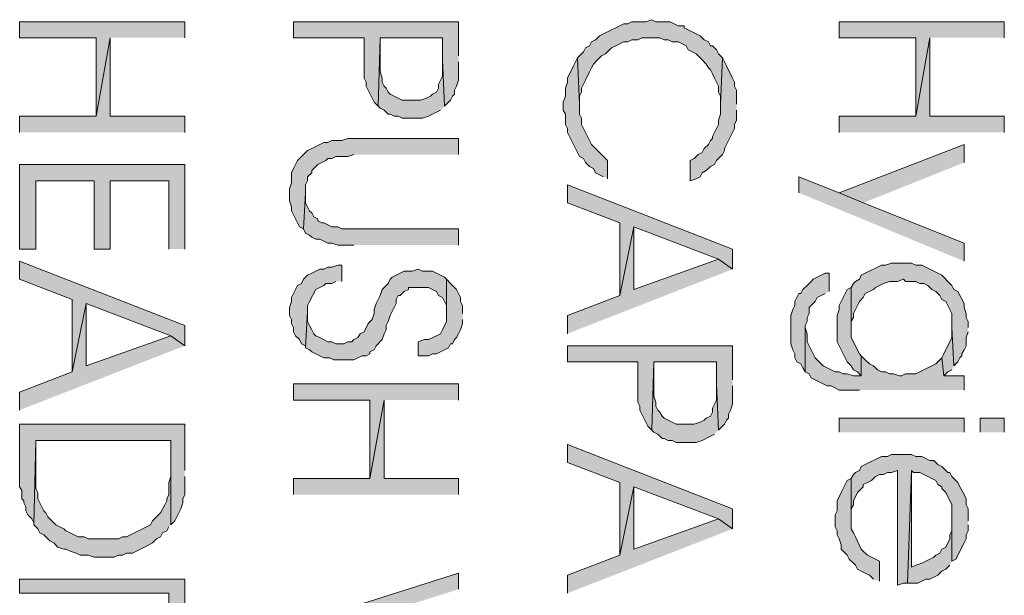
# Model space of a CAD drawing. Units: inches. Extents: x 0.7 to 20.2, y 1 to 28.7.
# Drawn here: x 8.7 to 9.7, y 10.9 to 11.5 of the extents above; entities that cross this region are included whole.
import ezdxf

# ---------------------------------------------------------------- set-up
doc = ezdxf.new("R2010")
doc.units = ezdxf.units.IN
doc.header["$MEASUREMENT"] = 0
doc.layers.add('Layer 1', color=7, linetype='Continuous')

msp = doc.modelspace()

# ---------------------------------------------------------------- hatches: boundary and pattern name
at = {"layer": 'Layer 1', "true_color": 0xffffff}
for points in [[(8.8667, 11.526), (8.8667, 11.5429), (8.6931, 11.5429), (8.6931, 11.526), (8.7736, 11.526), (8.7736, 11.4434), (8.7884, 11.526)], [(9.1546, 11.5069), (9.1546, 11.5429), (8.981, 11.5429), (8.981, 11.526), (9.0551, 11.526), (9.0551, 11.4836), (9.0572, 11.4794), (9.0572, 11.4752), (9.0657, 11.4582), (9.0699, 11.454), (9.072, 11.526), (9.1376, 11.526), (9.1376, 11.5027), (9.1398, 11.454), (9.1461, 11.4603), (9.1482, 11.4646), (9.1504, 11.4667), (9.1504, 11.4709), (9.1525, 11.4752), (9.1546, 11.4815), (9.1546, 11.5006)], [(9.4319, 11.5048), (9.4276, 11.509), (9.4255, 11.5133), (9.4213, 11.5175), (9.4192, 11.5175), (9.4171, 11.5217), (9.4128, 11.5238), (9.4086, 11.5281), (9.4001, 11.5323), (9.3959, 11.5344), (9.3917, 11.5365), (9.3917, 11.5387), (9.3853, 11.5387), (9.3768, 11.5429), (9.362, 11.5429), (9.3578, 11.545), (9.3514, 11.5429), (9.3366, 11.5429), (9.3324, 11.5408), (9.3282, 11.5408), (9.3197, 11.5365), (9.3154, 11.5344), (9.3112, 11.5323), (9.3028, 11.5281), (9.2985, 11.5238), (9.2943, 11.5217), (9.2922, 11.5175), (9.2879, 11.5154), (9.2858, 11.5111), (9.2795, 11.5048), (9.2816, 11.4561), (9.2816, 11.4646), (9.2837, 11.4688), (9.2837, 11.473), (9.2858, 11.4773), (9.2879, 11.4815), (9.2922, 11.49), (9.2943, 11.4942), (9.2964, 11.4984), (9.3006, 11.5027), (9.3049, 11.5069), (9.3091, 11.509), (9.3154, 11.5154), (9.3197, 11.5175), (9.3282, 11.5217), (9.3324, 11.5217), (9.3366, 11.5238), (9.343, 11.5238), (9.3472, 11.526), (9.3662, 11.526), (9.3705, 11.5238), (9.3747, 11.5238), (9.3789, 11.5217), (9.3853, 11.5217), (9.3938, 11.5175), (9.3959, 11.5133), (9.4001, 11.5111), (9.4043, 11.509), (9.4107, 11.5027), (9.4149, 11.4984), (9.4171, 11.4942), (9.4192, 11.4921), (9.4213, 11.4879), (9.4234, 11.4836), (9.4255, 11.4794), (9.4276, 11.4752), (9.4276, 11.4688), (9.4297, 11.4646), (9.4297, 11.4561)], [(9.7282, 11.526), (9.7282, 11.5429), (9.5546, 11.5429), (9.5546, 11.526), (9.6351, 11.526), (9.6351, 11.4434), (9.6499, 11.526)], [(8.8667, 11.4265), (8.8667, 11.4434), (8.7884, 11.4434), (8.7884, 11.526), (8.7736, 11.4434), (8.6931, 11.4434), (8.6931, 11.4265)], [(9.1398, 11.454), (9.1376, 11.5027), (9.1376, 11.4857), (9.1355, 11.4815), (9.1334, 11.4773), (9.1334, 11.473), (9.1313, 11.4688), (9.1271, 11.4667), (9.125, 11.4646), (9.1207, 11.4625), (9.1144, 11.4603), (9.0953, 11.4603), (9.0826, 11.4667), (9.0805, 11.4688), (9.0784, 11.473), (9.0763, 11.4752), (9.0742, 11.4794), (9.0742, 11.4836), (9.072, 11.49), (9.072, 11.526), (9.0699, 11.454), (9.072, 11.4519), (9.0763, 11.4498), (9.0805, 11.4455), (9.0826, 11.4455), (9.0868, 11.4434), (9.0911, 11.4434), (9.0953, 11.4413), (9.1165, 11.4413), (9.1228, 11.4434), (9.1271, 11.4455), (9.1313, 11.4476), (9.1355, 11.4498)], [(9.7282, 11.4265), (9.7282, 11.4434), (9.6499, 11.4434), (9.6499, 11.526), (9.6351, 11.4434), (9.5546, 11.4434), (9.5546, 11.4265)], [(9.3112, 11.3778), (9.3112, 11.3968), (9.2943, 11.4138), (9.2922, 11.418), (9.2879, 11.4265), (9.2858, 11.4307), (9.2837, 11.4349), (9.2837, 11.4413), (9.2816, 11.4455), (9.2816, 11.4561), (9.2795, 11.5048), (9.2774, 11.5006), (9.2752, 11.4963), (9.2689, 11.4836), (9.2689, 11.4794), (9.2668, 11.473), (9.2668, 11.4646), (9.2646, 11.4582), (9.2646, 11.4498), (9.2668, 11.4455), (9.2668, 11.4349), (9.2689, 11.4307), (9.2689, 11.4265), (9.2816, 11.4011), (9.2858, 11.399), (9.2879, 11.3947), (9.2922, 11.3905), (9.2964, 11.3884), (9.2985, 11.3841), (9.307, 11.3799)], [(9.4467, 11.4561), (9.4467, 11.4709), (9.4446, 11.4752), (9.4446, 11.4794), (9.4425, 11.4836), (9.4361, 11.4963), (9.434, 11.5006), (9.4319, 11.5048), (9.4297, 11.4561), (9.4297, 11.4455), (9.4276, 11.4392), (9.4276, 11.4349), (9.4255, 11.4307), (9.4234, 11.4265), (9.4213, 11.4222), (9.4213, 11.4201), (9.4192, 11.418), (9.4171, 11.4138), (9.4128, 11.4095), (9.4107, 11.4053), (9.4065, 11.4032), (9.4022, 11.399), (9.398, 11.3968), (9.398, 11.3757), (9.4043, 11.3778), (9.4086, 11.3799), (9.4107, 11.3841), (9.4149, 11.3863), (9.4192, 11.3905), (9.4234, 11.3926), (9.4255, 11.3968), (9.4319, 11.4032), (9.434, 11.4074), (9.434, 11.4095), (9.4425, 11.4265), (9.4446, 11.4307), (9.4446, 11.4349), (9.4467, 11.4392), (9.4467, 11.4498)], [(9.1546, 11.4032), (9.1546, 11.4201), (9.0382, 11.4201), (9.0318, 11.418), (9.0212, 11.418), (9.017, 11.4159), (9.0128, 11.4159), (9.0085, 11.4138), (9.0043, 11.4117), (9.0001, 11.4095), (8.9958, 11.4074), (8.9852, 11.3968), (8.9831, 11.3926), (8.981, 11.3884), (8.9789, 11.3841), (8.9789, 11.3736), (8.9768, 11.3672), (8.9768, 11.3545), (8.9789, 11.3482), (8.9789, 11.3439), (8.9874, 11.327), (8.9916, 11.3249), (8.9937, 11.363), (8.9937, 11.3714), (8.9958, 11.3757), (8.9958, 11.3799), (9.0001, 11.3841), (9.0001, 11.3863), (9.0022, 11.3884), (9.0064, 11.3926), (9.0106, 11.3947), (9.0149, 11.3968), (9.017, 11.399), (9.0212, 11.399), (9.0255, 11.4011), (9.0382, 11.4011), (9.0445, 11.4032)], [(9.6859, 11.3947), (9.6859, 11.4138), (9.5546, 11.363), (9.58, 11.3524)], [(8.8667, 11.3037), (8.8667, 11.3926), (8.6931, 11.3926), (8.6931, 11.3037), (8.7101, 11.3037), (8.7101, 11.3757), (8.7715, 11.3757), (8.7715, 11.3037), (8.7884, 11.3037), (8.7884, 11.3757), (8.8498, 11.3757), (8.8498, 11.3037)], [(9.6859, 11.291), (9.6859, 11.3101), (9.58, 11.3524), (9.5546, 11.363), (9.5123, 11.3799), (9.5123, 11.363)], [(9.4425, 11.2825), (9.4425, 11.3037), (9.2689, 11.3714), (9.2689, 11.3524), (9.3239, 11.3312), (9.3239, 11.255), (9.3387, 11.327), (9.4276, 11.2931)], [(9.1546, 11.3079), (9.1546, 11.3249), (9.0318, 11.3249), (9.0276, 11.327), (9.0212, 11.327), (9.0128, 11.3312), (9.0106, 11.3312), (9.0064, 11.3333), (9.0064, 11.3355), (9.0022, 11.3376), (9.0001, 11.3418), (8.9979, 11.3439), (8.9958, 11.3482), (8.9937, 11.3524), (8.9937, 11.363), (8.9916, 11.3249), (8.9937, 11.3206), (8.9979, 11.3185), (9.0001, 11.3164), (9.0043, 11.3143), (9.0085, 11.3143), (9.017, 11.3101), (9.0212, 11.3101), (9.0276, 11.3079), (9.0445, 11.3079)], [(9.4425, 11.2825), (9.4276, 11.2931), (9.3387, 11.2614), (9.3387, 11.327), (9.3239, 11.255), (9.2689, 11.2339), (9.2689, 11.2148)], [(8.8667, 11.2021), (8.8667, 11.2233), (8.6931, 11.291), (8.6931, 11.272), (8.7482, 11.2508), (8.7482, 11.1746), (8.763, 11.2466), (8.8519, 11.2127)], [(9.0318, 11.2698), (9.0318, 11.2868), (9.0276, 11.2868), (9.0212, 11.2847), (9.017, 11.2847), (9.0128, 11.2825), (9.0085, 11.2825), (9.0043, 11.2804), (9.0001, 11.2783), (8.9958, 11.2762), (8.9916, 11.272), (8.9895, 11.2677), (8.9852, 11.2656), (8.981, 11.2571), (8.9789, 11.2529), (8.9789, 11.2487), (8.9768, 11.2423), (8.9768, 11.2339), (8.9789, 11.2296), (8.9789, 11.2254), (8.981, 11.2212), (8.981, 11.2169), (8.9831, 11.2127), (8.9874, 11.2085), (8.9895, 11.2042), (8.9937, 11.2021), (8.9937, 11.2), (8.9958, 11.2381), (8.9958, 11.2444), (8.9979, 11.2487), (9.0043, 11.2614), (9.0085, 11.2635), (9.0128, 11.2656), (9.0149, 11.2677), (9.0212, 11.2677), (9.0255, 11.2698)], [(9.1419, 11.272), (9.1398, 11.2741), (9.1355, 11.2762), (9.1313, 11.2783), (9.1271, 11.2804), (9.1165, 11.2804), (9.1122, 11.2825), (9.1059, 11.2804), (9.0974, 11.2804), (9.0847, 11.2741), (9.0826, 11.272), (9.0805, 11.2677), (9.0742, 11.2614), (9.072, 11.255), (9.0678, 11.2466), (9.0657, 11.2402), (9.0657, 11.236), (9.0636, 11.2296), (9.0593, 11.2254), (9.0551, 11.2169), (9.0509, 11.2148), (9.0487, 11.2106), (9.0445, 11.2085), (9.0424, 11.2063), (9.0382, 11.2063), (9.0339, 11.2042), (9.0255, 11.2042), (9.0212, 11.2063), (9.017, 11.2063), (9.0085, 11.2106), (9.0043, 11.2127), (9.0022, 11.2148), (9.0001, 11.219), (8.9979, 11.2233), (8.9958, 11.2275), (8.9958, 11.2381), (8.9937, 11.2), (8.9979, 11.1979), (9.0001, 11.1958), (9.0043, 11.1936), (9.0085, 11.1915), (9.0128, 11.1894), (9.0191, 11.1894), (9.0233, 11.1873), (9.0445, 11.1873), (9.0487, 11.1894), (9.053, 11.1915), (9.0572, 11.1915), (9.0614, 11.1936), (9.0614, 11.1958), (9.0657, 11.1979), (9.0678, 11.2021), (9.0742, 11.2085), (9.0763, 11.2148), (9.0784, 11.219), (9.0784, 11.2233), (9.0805, 11.2275), (9.0826, 11.2339), (9.0847, 11.2381), (9.089, 11.2466), (9.089, 11.2508), (9.0911, 11.255), (9.0932, 11.255), (9.0974, 11.2593), (9.1017, 11.2614), (9.1017, 11.2635), (9.1228, 11.2635), (9.1313, 11.2593), (9.1334, 11.255), (9.1376, 11.2529), (9.1419, 11.2444), (9.1419, 11.236)], [(9.6901, 11.2212), (9.6901, 11.2275), (9.688, 11.2317), (9.688, 11.236), (9.6859, 11.2423), (9.6859, 11.2466), (9.6795, 11.2593), (9.6753, 11.2614), (9.6732, 11.2656), (9.6689, 11.2698), (9.6647, 11.2741), (9.6626, 11.2762), (9.6414, 11.2868), (9.6351, 11.2868), (9.6308, 11.2889), (9.6097, 11.2889), (9.6033, 11.2868), (9.5991, 11.2868), (9.5821, 11.2783), (9.5779, 11.2762), (9.5758, 11.272), (9.5716, 11.2698), (9.5695, 11.2677), (9.5673, 11.2635), (9.5673, 11.2212), (9.5673, 11.2275), (9.5695, 11.2317), (9.5695, 11.236), (9.5758, 11.2487), (9.58, 11.2529), (9.5821, 11.2571), (9.5906, 11.2614), (9.5927, 11.2635), (9.6012, 11.2677), (9.6075, 11.2698), (9.616, 11.2698), (9.6224, 11.272), (9.6245, 11.2698), (9.6351, 11.2698), (9.6393, 11.2677), (9.6435, 11.2677), (9.6478, 11.2656), (9.652, 11.2614), (9.6562, 11.2593), (9.6605, 11.255), (9.6626, 11.2508), (9.6668, 11.2487), (9.6732, 11.236), (9.6732, 11.2212), (9.6753, 11.1809), (9.6795, 11.1852), (9.6816, 11.1894), (9.6837, 11.1915), (9.6837, 11.1936), (9.6859, 11.1979), (9.688, 11.2021), (9.688, 11.2106), (9.6901, 11.2169)], [(9.1588, 11.236), (9.1588, 11.2444), (9.1567, 11.2487), (9.1567, 11.2529), (9.1525, 11.2614), (9.1461, 11.2677), (9.1419, 11.272), (9.1419, 11.2275), (9.1376, 11.219), (9.1355, 11.2148), (9.1313, 11.2127), (9.1228, 11.2085), (9.1186, 11.2085), (9.1122, 11.2063), (9.1122, 11.1915), (9.1228, 11.1915), (9.1271, 11.1936), (9.1313, 11.1936), (9.1355, 11.1958), (9.144, 11.2), (9.1461, 11.2042), (9.1482, 11.2042), (9.1504, 11.2085), (9.1525, 11.2106), (9.1546, 11.2148), (9.1567, 11.219), (9.1588, 11.2254), (9.1588, 11.2296)], [(9.5441, 11.2593), (9.5441, 11.2783), (9.5398, 11.2783), (9.5313, 11.2741), (9.5271, 11.272), (9.525, 11.2698), (9.5208, 11.2656), (9.5165, 11.2614), (9.5144, 11.2571), (9.5123, 11.2571), (9.5081, 11.2487), (9.5081, 11.2444), (9.5059, 11.2402), (9.5038, 11.2339), (9.5038, 11.2042), (9.5059, 11.1979), (9.5081, 11.1936), (9.5081, 11.1894), (9.5102, 11.1852), (9.5144, 11.1831), (9.5165, 11.1788), (9.5187, 11.1746), (9.5187, 11.2233), (9.5208, 11.2275), (9.5208, 11.2317), (9.5229, 11.236), (9.5229, 11.2423), (9.525, 11.2444), (9.5292, 11.2487), (9.5313, 11.2529), (9.5398, 11.2571)], [(9.5779, 11.1915), (9.5758, 11.1936), (9.5673, 11.2106), (9.5673, 11.2635), (9.5631, 11.2614), (9.5589, 11.2529), (9.5567, 11.2487), (9.5546, 11.2444), (9.5546, 11.2402), (9.5525, 11.2339), (9.5525, 11.2063), (9.5567, 11.1979), (9.5589, 11.1936), (9.5631, 11.1852), (9.5673, 11.1809), (9.5695, 11.1767), (9.5737, 11.1746), (9.5779, 11.1704)], [(8.8667, 11.2021), (8.8519, 11.2127), (8.763, 11.1809), (8.763, 11.2466), (8.7482, 11.1746), (8.6931, 11.1534), (8.6931, 11.1344)], [(9.6859, 11.1555), (9.6859, 11.1704), (9.6647, 11.1704), (9.6626, 11.1894), (9.6562, 11.1831), (9.652, 11.1809), (9.6351, 11.1725), (9.6245, 11.1725), (9.6203, 11.1704), (9.6181, 11.1704), (9.6118, 11.1725), (9.6075, 11.1725), (9.6033, 11.1746), (9.5991, 11.1746), (9.5949, 11.1767), (9.5906, 11.1809), (9.5864, 11.1831), (9.5821, 11.1873), (9.5779, 11.1915), (9.5779, 11.1704), (9.5695, 11.1704), (9.5631, 11.1725), (9.5589, 11.1725), (9.5546, 11.1746), (9.5504, 11.1746), (9.5377, 11.1809), (9.5335, 11.1852), (9.5292, 11.1894), (9.5271, 11.1936), (9.5208, 11.2063), (9.5208, 11.2148), (9.5187, 11.2212), (9.5187, 11.1746), (9.5229, 11.1725), (9.525, 11.1682), (9.5292, 11.1661), (9.5335, 11.164), (9.5377, 11.1619), (9.5419, 11.1598), (9.5462, 11.1598), (9.5546, 11.1555), (9.5758, 11.1555)], [(9.6753, 11.1809), (9.6732, 11.2212), (9.6732, 11.2106), (9.6647, 11.1936), (9.6626, 11.1894), (9.6647, 11.1704), (9.6689, 11.1746), (9.6732, 11.1767)], [(9.4425, 11.1661), (9.4425, 11.2021), (9.2689, 11.2021), (9.2689, 11.1852), (9.343, 11.1852), (9.343, 11.1428), (9.3451, 11.1386), (9.3451, 11.1344), (9.3472, 11.1301), (9.3493, 11.1259), (9.3536, 11.1174), (9.3578, 11.1132), (9.3599, 11.1852), (9.4255, 11.1852), (9.4255, 11.1619), (9.4276, 11.1132), (9.434, 11.1196), (9.4361, 11.1238), (9.4382, 11.1259), (9.4382, 11.1301), (9.4403, 11.1344), (9.4425, 11.1407), (9.4425, 11.1598)], [(9.4276, 11.1132), (9.4255, 11.1619), (9.4255, 11.145), (9.4234, 11.1407), (9.4213, 11.1365), (9.4213, 11.1323), (9.4192, 11.128), (9.4149, 11.1259), (9.4128, 11.1238), (9.4086, 11.1217), (9.4022, 11.1196), (9.3832, 11.1196), (9.3705, 11.1259), (9.3684, 11.128), (9.3662, 11.1323), (9.3641, 11.1344), (9.362, 11.1386), (9.362, 11.1428), (9.3599, 11.1492), (9.3599, 11.1852), (9.3578, 11.1132), (9.3599, 11.1111), (9.3641, 11.109), (9.3684, 11.1047), (9.3705, 11.1047), (9.3747, 11.1026), (9.3789, 11.1026), (9.3832, 11.1005), (9.4043, 11.1005), (9.4107, 11.1026), (9.4192, 11.1069), (9.4234, 11.109)], [(9.1546, 11.145), (9.1546, 11.1619), (8.981, 11.1619), (8.981, 11.145), (9.0614, 11.145), (9.0614, 11.0624), (9.0763, 11.145)], [(9.1546, 11.0455), (9.1546, 11.0624), (9.0763, 11.0624), (9.0763, 11.145), (9.0614, 11.0624), (8.981, 11.0624), (8.981, 11.0455)], [(8.8667, 11.0709), (8.8667, 11.1196), (8.6931, 11.1196), (8.6931, 11.0539), (8.6953, 11.0497), (8.6953, 11.0412), (8.6974, 11.0391), (8.6974, 11.037), (8.6995, 11.0328), (8.6995, 11.0285), (8.7016, 11.0243), (8.7058, 11.0201), (8.708, 11.0158), (8.708, 11.0137), (8.7101, 11.1026), (8.8519, 11.1026), (8.8519, 11.0137), (8.8561, 11.018), (8.8583, 11.0222), (8.8604, 11.0264), (8.8625, 11.0307), (8.8646, 11.037), (8.8646, 11.0412), (8.8667, 11.0455), (8.8667, 11.0645)], [(8.8519, 11.0137), (8.8519, 11.0709), (8.8519, 11.0645), (8.8498, 11.0582), (8.8498, 11.0455), (8.8477, 11.0412), (8.8477, 11.0391), (8.8456, 11.0349), (8.8413, 11.0264), (8.8371, 11.0222), (8.8329, 11.018), (8.8307, 11.0137), (8.8223, 11.0095), (8.818, 11.0074), (8.8138, 11.0053), (8.8096, 11.0031), (8.8053, 11.001), (8.8011, 11.001), (8.7969, 10.9989), (8.7651, 10.9989), (8.7609, 11.001), (8.7545, 11.001), (8.7503, 11.0031), (8.7461, 11.0053), (8.7418, 11.0074), (8.7397, 11.0095), (8.7355, 11.0116), (8.7312, 11.0137), (8.7228, 11.0222), (8.7207, 11.0264), (8.7185, 11.0285), (8.7164, 11.0328), (8.7143, 11.037), (8.7122, 11.0412), (8.7122, 11.0476), (8.7101, 11.0518), (8.7101, 11.1026), (8.708, 11.0137), (8.7122, 11.0095), (8.7143, 11.0053), (8.7185, 11.0031), (8.7249, 10.9968), (8.7291, 10.9947), (8.7334, 10.9904), (8.7397, 10.9883), (8.7418, 10.9883), (8.7461, 10.9862), (8.7524, 10.9841), (8.7567, 10.982), (8.7651, 10.982), (8.7715, 10.9799), (8.7926, 10.9799), (8.7969, 10.982), (8.8011, 10.982), (8.8053, 10.9841), (8.8117, 10.9841), (8.8202, 10.9883), (8.8244, 10.9904), (8.8329, 10.9947), (8.8371, 10.9989), (8.8413, 11.001), (8.8434, 11.0053), (8.8477, 11.0074), (8.8498, 11.0116)], [(9.4425, 11.0095), (9.4425, 11.0307), (9.2689, 11.0984), (9.2689, 11.0793), (9.3239, 11.0582), (9.3239, 10.982), (9.3387, 11.0539), (9.4276, 11.0201)], [(9.6901, 11.018), (9.6901, 11.0307), (9.688, 11.0349), (9.688, 11.0412), (9.6859, 11.0455), (9.6816, 11.0539), (9.6795, 11.0582), (9.6732, 11.0645), (9.6711, 11.0688), (9.6689, 11.0688), (9.6647, 11.073), (9.6626, 11.0751), (9.6583, 11.0772), (9.6541, 11.0815), (9.6499, 11.0815), (9.6414, 11.0857), (9.6351, 11.0857), (9.6308, 11.0878), (9.6097, 11.0878), (9.6054, 11.0857), (9.5991, 11.0857), (9.5821, 11.0772), (9.5779, 11.0751), (9.5758, 11.0709), (9.5716, 11.0688), (9.5695, 11.0666), (9.5673, 11.0624), (9.5673, 11.0201), (9.5673, 11.0307), (9.5695, 11.0349), (9.5695, 11.0391), (9.5737, 11.0476), (9.58, 11.0539), (9.58, 11.0561), (9.5843, 11.0582), (9.5885, 11.0603), (9.5927, 11.0645), (9.597, 11.0666), (9.6012, 11.0666), (9.6054, 11.0688), (9.6097, 11.0688), (9.616, 11.0709), (9.616, 10.9502), (9.6224, 10.9523), (9.6266, 10.9523), (9.6308, 11.0709), (9.6329, 11.0688), (9.6393, 11.0688), (9.6562, 11.0603), (9.6583, 11.0561), (9.6626, 11.0539), (9.6626, 11.0518), (9.6668, 11.0476), (9.6732, 11.0349), (9.6732, 10.9756), (9.6774, 10.9777), (9.6859, 10.9947), (9.688, 10.9989), (9.688, 11.0031), (9.6901, 11.0074), (9.6901, 11.0137)], [(9.6732, 10.9756), (9.6732, 11.0201), (9.6732, 11.0074), (9.6711, 11.0031), (9.6711, 10.9989), (9.6668, 10.9904), (9.6626, 10.9883), (9.6605, 10.9841), (9.6562, 10.982), (9.6541, 10.9799), (9.6414, 10.9735), (9.6351, 10.9714), (9.6308, 10.9693), (9.6308, 11.0709), (9.6266, 10.9523), (9.6372, 10.9523), (9.6457, 10.9566), (9.6499, 10.9566), (9.6583, 10.9608), (9.6626, 10.965), (9.6668, 10.9672), (9.6689, 10.9693), (9.6711, 10.9714)], [(9.597, 10.9545), (9.597, 10.9756), (9.5843, 10.982), (9.58, 10.9862), (9.5779, 10.9883), (9.5716, 11.001), (9.5695, 11.0053), (9.5673, 11.0095), (9.5673, 11.0624), (9.5631, 11.0603), (9.561, 11.0561), (9.5589, 11.0518), (9.5567, 11.0476), (9.5525, 11.0391), (9.5525, 11.0285), (9.5504, 11.0243), (9.5504, 11.0116), (9.5525, 11.0074), (9.5525, 11.0031), (9.5546, 10.9989), (9.5567, 10.9926), (9.5567, 10.9883), (9.561, 10.9841), (9.5631, 10.982), (9.5652, 10.9777), (9.5716, 10.9714), (9.5737, 10.9672), (9.5779, 10.965), (9.5821, 10.9629), (9.5864, 10.9608), (9.5906, 10.9566)], [(9.4425, 11.0095), (9.4276, 11.0201), (9.3387, 10.9883), (9.3387, 11.0539), (9.3239, 10.982), (9.2689, 10.9608), (9.2689, 10.9418)], [(9.1546, 10.946), (9.1546, 10.9629), (8.981, 10.9079), (9.0128, 10.9015)], [(8.8667, 10.91), (8.8667, 10.9566), (8.6931, 10.9566), (8.6931, 10.9418), (8.8498, 10.9418), (8.8498, 10.9164), (8.8519, 10.8613), (8.854, 10.8656), (8.8583, 10.8698), (8.8604, 10.8719), (8.8625, 10.8761), (8.8646, 10.8804), (8.8646, 10.8867), (8.8667, 10.891), (8.8667, 10.9058)]]:
    msp.add_hatch(color=7, dxfattribs=at).paths.add_polyline_path(points)
h = msp.add_hatch(color=7, dxfattribs=at)
h.dxf.hatch_style = 2
h.paths.add_polyline_path([(9.5546, 11.1111), (9.5546, 11.1259), (9.6859, 11.1259), (9.6859, 11.1111)])
h = msp.add_hatch(color=7, dxfattribs=at)
h.dxf.hatch_style = 2
h.paths.add_polyline_path([(9.7028, 11.1111), (9.7028, 11.1259), (9.7282, 11.1259), (9.7282, 11.1111)])

# ---------------------------------------------------------------- linework, layer by layer
at = {"layer": 'Layer 1', "lineweight": 0}
for points in [[(8.8667, 11.526), (8.8667, 11.5429), (8.6931, 11.5429), (8.6931, 11.526), (8.7736, 11.526), (8.7736, 11.4434), (8.7884, 11.526)], [(9.1546, 11.5069), (9.1546, 11.5429), (8.981, 11.5429), (8.981, 11.526), (9.0551, 11.526), (9.0551, 11.4836), (9.0572, 11.4794), (9.0572, 11.4752), (9.0657, 11.4582), (9.0699, 11.454), (9.072, 11.526), (9.1376, 11.526), (9.1376, 11.5027), (9.1398, 11.454), (9.1461, 11.4603), (9.1482, 11.4646), (9.1504, 11.4667), (9.1504, 11.4709), (9.1525, 11.4752), (9.1546, 11.4815), (9.1546, 11.5006)], [(9.4319, 11.5048), (9.4276, 11.509), (9.4255, 11.5133), (9.4213, 11.5175), (9.4192, 11.5175), (9.4171, 11.5217), (9.4128, 11.5238), (9.4086, 11.5281), (9.4001, 11.5323), (9.3959, 11.5344), (9.3917, 11.5365), (9.3917, 11.5387), (9.3853, 11.5387), (9.3768, 11.5429), (9.362, 11.5429), (9.3578, 11.545), (9.3514, 11.5429), (9.3366, 11.5429), (9.3324, 11.5408), (9.3282, 11.5408), (9.3197, 11.5365), (9.3154, 11.5344), (9.3112, 11.5323), (9.3028, 11.5281), (9.2985, 11.5238), (9.2943, 11.5217), (9.2922, 11.5175), (9.2879, 11.5154), (9.2858, 11.5111), (9.2795, 11.5048), (9.2816, 11.4561), (9.2816, 11.4646), (9.2837, 11.4688), (9.2837, 11.473), (9.2858, 11.4773), (9.2879, 11.4815), (9.2922, 11.49), (9.2943, 11.4942), (9.2964, 11.4984), (9.3006, 11.5027), (9.3049, 11.5069), (9.3091, 11.509), (9.3154, 11.5154), (9.3197, 11.5175), (9.3282, 11.5217), (9.3324, 11.5217), (9.3366, 11.5238), (9.343, 11.5238), (9.3472, 11.526), (9.3662, 11.526), (9.3705, 11.5238), (9.3747, 11.5238), (9.3789, 11.5217), (9.3853, 11.5217), (9.3938, 11.5175), (9.3959, 11.5133), (9.4001, 11.5111), (9.4043, 11.509), (9.4107, 11.5027), (9.4149, 11.4984), (9.4171, 11.4942), (9.4192, 11.4921), (9.4213, 11.4879), (9.4234, 11.4836), (9.4255, 11.4794), (9.4276, 11.4752), (9.4276, 11.4688), (9.4297, 11.4646), (9.4297, 11.4561)], [(9.7282, 11.526), (9.7282, 11.5429), (9.5546, 11.5429), (9.5546, 11.526), (9.6351, 11.526), (9.6351, 11.4434), (9.6499, 11.526)], [(8.8667, 11.4265), (8.8667, 11.4434), (8.7884, 11.4434), (8.7884, 11.526), (8.7736, 11.4434), (8.6931, 11.4434), (8.6931, 11.4265)], [(9.1398, 11.454), (9.1376, 11.5027), (9.1376, 11.4857), (9.1355, 11.4815), (9.1334, 11.4773), (9.1334, 11.473), (9.1313, 11.4688), (9.1271, 11.4667), (9.125, 11.4646), (9.1207, 11.4625), (9.1144, 11.4603), (9.0953, 11.4603), (9.0826, 11.4667), (9.0805, 11.4688), (9.0784, 11.473), (9.0763, 11.4752), (9.0742, 11.4794), (9.0742, 11.4836), (9.072, 11.49), (9.072, 11.526), (9.0699, 11.454), (9.072, 11.4519), (9.0763, 11.4498), (9.0805, 11.4455), (9.0826, 11.4455), (9.0868, 11.4434), (9.0911, 11.4434), (9.0953, 11.4413), (9.1165, 11.4413), (9.1228, 11.4434), (9.1271, 11.4455), (9.1313, 11.4476), (9.1355, 11.4498)], [(9.7282, 11.4265), (9.7282, 11.4434), (9.6499, 11.4434), (9.6499, 11.526), (9.6351, 11.4434), (9.5546, 11.4434), (9.5546, 11.4265)], [(9.3112, 11.3778), (9.3112, 11.3968), (9.2943, 11.4138), (9.2922, 11.418), (9.2879, 11.4265), (9.2858, 11.4307), (9.2837, 11.4349), (9.2837, 11.4413), (9.2816, 11.4455), (9.2816, 11.4561), (9.2795, 11.5048), (9.2774, 11.5006), (9.2752, 11.4963), (9.2689, 11.4836), (9.2689, 11.4794), (9.2668, 11.473), (9.2668, 11.4646), (9.2646, 11.4582), (9.2646, 11.4498), (9.2668, 11.4455), (9.2668, 11.4349), (9.2689, 11.4307), (9.2689, 11.4265), (9.2816, 11.4011), (9.2858, 11.399), (9.2879, 11.3947), (9.2922, 11.3905), (9.2964, 11.3884), (9.2985, 11.3841), (9.307, 11.3799)], [(9.4467, 11.4561), (9.4467, 11.4709), (9.4446, 11.4752), (9.4446, 11.4794), (9.4425, 11.4836), (9.4361, 11.4963), (9.434, 11.5006), (9.4319, 11.5048), (9.4297, 11.4561), (9.4297, 11.4455), (9.4276, 11.4392), (9.4276, 11.4349), (9.4255, 11.4307), (9.4234, 11.4265), (9.4213, 11.4222), (9.4213, 11.4201), (9.4192, 11.418), (9.4171, 11.4138), (9.4128, 11.4095), (9.4107, 11.4053), (9.4065, 11.4032), (9.4022, 11.399), (9.398, 11.3968), (9.398, 11.3757), (9.4043, 11.3778), (9.4086, 11.3799), (9.4107, 11.3841), (9.4149, 11.3863), (9.4192, 11.3905), (9.4234, 11.3926), (9.4255, 11.3968), (9.4319, 11.4032), (9.434, 11.4074), (9.434, 11.4095), (9.4425, 11.4265), (9.4446, 11.4307), (9.4446, 11.4349), (9.4467, 11.4392), (9.4467, 11.4498)], [(9.1546, 11.4032), (9.1546, 11.4201), (9.0382, 11.4201), (9.0318, 11.418), (9.0212, 11.418), (9.017, 11.4159), (9.0128, 11.4159), (9.0085, 11.4138), (9.0043, 11.4117), (9.0001, 11.4095), (8.9958, 11.4074), (8.9852, 11.3968), (8.9831, 11.3926), (8.981, 11.3884), (8.9789, 11.3841), (8.9789, 11.3736), (8.9768, 11.3672), (8.9768, 11.3545), (8.9789, 11.3482), (8.9789, 11.3439), (8.9874, 11.327), (8.9916, 11.3249), (8.9937, 11.363), (8.9937, 11.3714), (8.9958, 11.3757), (8.9958, 11.3799), (9.0001, 11.3841), (9.0001, 11.3863), (9.0022, 11.3884), (9.0064, 11.3926), (9.0106, 11.3947), (9.0149, 11.3968), (9.017, 11.399), (9.0212, 11.399), (9.0255, 11.4011), (9.0382, 11.4011), (9.0445, 11.4032)], [(9.6859, 11.3947), (9.6859, 11.4138), (9.5546, 11.363), (9.58, 11.3524)], [(8.8667, 11.3037), (8.8667, 11.3926), (8.6931, 11.3926), (8.6931, 11.3037), (8.7101, 11.3037), (8.7101, 11.3757), (8.7715, 11.3757), (8.7715, 11.3037), (8.7884, 11.3037), (8.7884, 11.3757), (8.8498, 11.3757), (8.8498, 11.3037)], [(9.6859, 11.291), (9.6859, 11.3101), (9.58, 11.3524), (9.5546, 11.363), (9.5123, 11.3799), (9.5123, 11.363)], [(9.4425, 11.2825), (9.4425, 11.3037), (9.2689, 11.3714), (9.2689, 11.3524), (9.3239, 11.3312), (9.3239, 11.255), (9.3387, 11.327), (9.4276, 11.2931)], [(9.1546, 11.3079), (9.1546, 11.3249), (9.0318, 11.3249), (9.0276, 11.327), (9.0212, 11.327), (9.0128, 11.3312), (9.0106, 11.3312), (9.0064, 11.3333), (9.0064, 11.3355), (9.0022, 11.3376), (9.0001, 11.3418), (8.9979, 11.3439), (8.9958, 11.3482), (8.9937, 11.3524), (8.9937, 11.363), (8.9916, 11.3249), (8.9937, 11.3206), (8.9979, 11.3185), (9.0001, 11.3164), (9.0043, 11.3143), (9.0085, 11.3143), (9.017, 11.3101), (9.0212, 11.3101), (9.0276, 11.3079), (9.0445, 11.3079)], [(9.4425, 11.2825), (9.4276, 11.2931), (9.3387, 11.2614), (9.3387, 11.327), (9.3239, 11.255), (9.2689, 11.2339), (9.2689, 11.2148)], [(8.8667, 11.2021), (8.8667, 11.2233), (8.6931, 11.291), (8.6931, 11.272), (8.7482, 11.2508), (8.7482, 11.1746), (8.763, 11.2466), (8.8519, 11.2127)], [(9.0318, 11.2698), (9.0318, 11.2868), (9.0276, 11.2868), (9.0212, 11.2847), (9.017, 11.2847), (9.0128, 11.2825), (9.0085, 11.2825), (9.0043, 11.2804), (9.0001, 11.2783), (8.9958, 11.2762), (8.9916, 11.272), (8.9895, 11.2677), (8.9852, 11.2656), (8.981, 11.2571), (8.9789, 11.2529), (8.9789, 11.2487), (8.9768, 11.2423), (8.9768, 11.2339), (8.9789, 11.2296), (8.9789, 11.2254), (8.981, 11.2212), (8.981, 11.2169), (8.9831, 11.2127), (8.9874, 11.2085), (8.9895, 11.2042), (8.9937, 11.2021), (8.9937, 11.2), (8.9958, 11.2381), (8.9958, 11.2444), (8.9979, 11.2487), (9.0043, 11.2614), (9.0085, 11.2635), (9.0128, 11.2656), (9.0149, 11.2677), (9.0212, 11.2677), (9.0255, 11.2698)], [(9.1419, 11.272), (9.1398, 11.2741), (9.1355, 11.2762), (9.1313, 11.2783), (9.1271, 11.2804), (9.1165, 11.2804), (9.1122, 11.2825), (9.1059, 11.2804), (9.0974, 11.2804), (9.0847, 11.2741), (9.0826, 11.272), (9.0805, 11.2677), (9.0742, 11.2614), (9.072, 11.255), (9.0678, 11.2466), (9.0657, 11.2402), (9.0657, 11.236), (9.0636, 11.2296), (9.0593, 11.2254), (9.0551, 11.2169), (9.0509, 11.2148), (9.0487, 11.2106), (9.0445, 11.2085), (9.0424, 11.2063), (9.0382, 11.2063), (9.0339, 11.2042), (9.0255, 11.2042), (9.0212, 11.2063), (9.017, 11.2063), (9.0085, 11.2106), (9.0043, 11.2127), (9.0022, 11.2148), (9.0001, 11.219), (8.9979, 11.2233), (8.9958, 11.2275), (8.9958, 11.2381), (8.9937, 11.2), (8.9979, 11.1979), (9.0001, 11.1958), (9.0043, 11.1936), (9.0085, 11.1915), (9.0128, 11.1894), (9.0191, 11.1894), (9.0233, 11.1873), (9.0445, 11.1873), (9.0487, 11.1894), (9.053, 11.1915), (9.0572, 11.1915), (9.0614, 11.1936), (9.0614, 11.1958), (9.0657, 11.1979), (9.0678, 11.2021), (9.0742, 11.2085), (9.0763, 11.2148), (9.0784, 11.219), (9.0784, 11.2233), (9.0805, 11.2275), (9.0826, 11.2339), (9.0847, 11.2381), (9.089, 11.2466), (9.089, 11.2508), (9.0911, 11.255), (9.0932, 11.255), (9.0974, 11.2593), (9.1017, 11.2614), (9.1017, 11.2635), (9.1228, 11.2635), (9.1313, 11.2593), (9.1334, 11.255), (9.1376, 11.2529), (9.1419, 11.2444), (9.1419, 11.236)], [(9.6901, 11.2212), (9.6901, 11.2275), (9.688, 11.2317), (9.688, 11.236), (9.6859, 11.2423), (9.6859, 11.2466), (9.6795, 11.2593), (9.6753, 11.2614), (9.6732, 11.2656), (9.6689, 11.2698), (9.6647, 11.2741), (9.6626, 11.2762), (9.6414, 11.2868), (9.6351, 11.2868), (9.6308, 11.2889), (9.6097, 11.2889), (9.6033, 11.2868), (9.5991, 11.2868), (9.5821, 11.2783), (9.5779, 11.2762), (9.5758, 11.272), (9.5716, 11.2698), (9.5695, 11.2677), (9.5673, 11.2635), (9.5673, 11.2212), (9.5673, 11.2275), (9.5695, 11.2317), (9.5695, 11.236), (9.5758, 11.2487), (9.58, 11.2529), (9.5821, 11.2571), (9.5906, 11.2614), (9.5927, 11.2635), (9.6012, 11.2677), (9.6075, 11.2698), (9.616, 11.2698), (9.6224, 11.272), (9.6245, 11.2698), (9.6351, 11.2698), (9.6393, 11.2677), (9.6435, 11.2677), (9.6478, 11.2656), (9.652, 11.2614), (9.6562, 11.2593), (9.6605, 11.255), (9.6626, 11.2508), (9.6668, 11.2487), (9.6732, 11.236), (9.6732, 11.2212), (9.6753, 11.1809), (9.6795, 11.1852), (9.6816, 11.1894), (9.6837, 11.1915), (9.6837, 11.1936), (9.6859, 11.1979), (9.688, 11.2021), (9.688, 11.2106), (9.6901, 11.2169)], [(9.1588, 11.236), (9.1588, 11.2444), (9.1567, 11.2487), (9.1567, 11.2529), (9.1525, 11.2614), (9.1461, 11.2677), (9.1419, 11.272), (9.1419, 11.2275), (9.1376, 11.219), (9.1355, 11.2148), (9.1313, 11.2127), (9.1228, 11.2085), (9.1186, 11.2085), (9.1122, 11.2063), (9.1122, 11.1915), (9.1228, 11.1915), (9.1271, 11.1936), (9.1313, 11.1936), (9.1355, 11.1958), (9.144, 11.2), (9.1461, 11.2042), (9.1482, 11.2042), (9.1504, 11.2085), (9.1525, 11.2106), (9.1546, 11.2148), (9.1567, 11.219), (9.1588, 11.2254), (9.1588, 11.2296)], [(9.5441, 11.2593), (9.5441, 11.2783), (9.5398, 11.2783), (9.5313, 11.2741), (9.5271, 11.272), (9.525, 11.2698), (9.5208, 11.2656), (9.5165, 11.2614), (9.5144, 11.2571), (9.5123, 11.2571), (9.5081, 11.2487), (9.5081, 11.2444), (9.5059, 11.2402), (9.5038, 11.2339), (9.5038, 11.2042), (9.5059, 11.1979), (9.5081, 11.1936), (9.5081, 11.1894), (9.5102, 11.1852), (9.5144, 11.1831), (9.5165, 11.1788), (9.5187, 11.1746), (9.5187, 11.2233), (9.5208, 11.2275), (9.5208, 11.2317), (9.5229, 11.236), (9.5229, 11.2423), (9.525, 11.2444), (9.5292, 11.2487), (9.5313, 11.2529), (9.5398, 11.2571)], [(9.5779, 11.1915), (9.5758, 11.1936), (9.5673, 11.2106), (9.5673, 11.2635), (9.5631, 11.2614), (9.5589, 11.2529), (9.5567, 11.2487), (9.5546, 11.2444), (9.5546, 11.2402), (9.5525, 11.2339), (9.5525, 11.2063), (9.5567, 11.1979), (9.5589, 11.1936), (9.5631, 11.1852), (9.5673, 11.1809), (9.5695, 11.1767), (9.5737, 11.1746), (9.5779, 11.1704)], [(8.8667, 11.2021), (8.8519, 11.2127), (8.763, 11.1809), (8.763, 11.2466), (8.7482, 11.1746), (8.6931, 11.1534), (8.6931, 11.1344)], [(9.6859, 11.1555), (9.6859, 11.1704), (9.6647, 11.1704), (9.6626, 11.1894), (9.6562, 11.1831), (9.652, 11.1809), (9.6351, 11.1725), (9.6245, 11.1725), (9.6203, 11.1704), (9.6181, 11.1704), (9.6118, 11.1725), (9.6075, 11.1725), (9.6033, 11.1746), (9.5991, 11.1746), (9.5949, 11.1767), (9.5906, 11.1809), (9.5864, 11.1831), (9.5821, 11.1873), (9.5779, 11.1915), (9.5779, 11.1704), (9.5695, 11.1704), (9.5631, 11.1725), (9.5589, 11.1725), (9.5546, 11.1746), (9.5504, 11.1746), (9.5377, 11.1809), (9.5335, 11.1852), (9.5292, 11.1894), (9.5271, 11.1936), (9.5208, 11.2063), (9.5208, 11.2148), (9.5187, 11.2212), (9.5187, 11.1746), (9.5229, 11.1725), (9.525, 11.1682), (9.5292, 11.1661), (9.5335, 11.164), (9.5377, 11.1619), (9.5419, 11.1598), (9.5462, 11.1598), (9.5546, 11.1555), (9.5758, 11.1555)], [(9.6753, 11.1809), (9.6732, 11.2212), (9.6732, 11.2106), (9.6647, 11.1936), (9.6626, 11.1894), (9.6647, 11.1704), (9.6689, 11.1746), (9.6732, 11.1767)], [(9.4425, 11.1661), (9.4425, 11.2021), (9.2689, 11.2021), (9.2689, 11.1852), (9.343, 11.1852), (9.343, 11.1428), (9.3451, 11.1386), (9.3451, 11.1344), (9.3472, 11.1301), (9.3493, 11.1259), (9.3536, 11.1174), (9.3578, 11.1132), (9.3599, 11.1852), (9.4255, 11.1852), (9.4255, 11.1619), (9.4276, 11.1132), (9.434, 11.1196), (9.4361, 11.1238), (9.4382, 11.1259), (9.4382, 11.1301), (9.4403, 11.1344), (9.4425, 11.1407), (9.4425, 11.1598)], [(9.4276, 11.1132), (9.4255, 11.1619), (9.4255, 11.145), (9.4234, 11.1407), (9.4213, 11.1365), (9.4213, 11.1323), (9.4192, 11.128), (9.4149, 11.1259), (9.4128, 11.1238), (9.4086, 11.1217), (9.4022, 11.1196), (9.3832, 11.1196), (9.3705, 11.1259), (9.3684, 11.128), (9.3662, 11.1323), (9.3641, 11.1344), (9.362, 11.1386), (9.362, 11.1428), (9.3599, 11.1492), (9.3599, 11.1852), (9.3578, 11.1132), (9.3599, 11.1111), (9.3641, 11.109), (9.3684, 11.1047), (9.3705, 11.1047), (9.3747, 11.1026), (9.3789, 11.1026), (9.3832, 11.1005), (9.4043, 11.1005), (9.4107, 11.1026), (9.4192, 11.1069), (9.4234, 11.109)], [(9.1546, 11.145), (9.1546, 11.1619), (8.981, 11.1619), (8.981, 11.145), (9.0614, 11.145), (9.0614, 11.0624), (9.0763, 11.145)], [(9.1546, 11.0455), (9.1546, 11.0624), (9.0763, 11.0624), (9.0763, 11.145), (9.0614, 11.0624), (8.981, 11.0624), (8.981, 11.0455)], [(8.8667, 11.0709), (8.8667, 11.1196), (8.6931, 11.1196), (8.6931, 11.0539), (8.6953, 11.0497), (8.6953, 11.0412), (8.6974, 11.0391), (8.6974, 11.037), (8.6995, 11.0328), (8.6995, 11.0285), (8.7016, 11.0243), (8.7058, 11.0201), (8.708, 11.0158), (8.708, 11.0137), (8.7101, 11.1026), (8.8519, 11.1026), (8.8519, 11.0137), (8.8561, 11.018), (8.8583, 11.0222), (8.8604, 11.0264), (8.8625, 11.0307), (8.8646, 11.037), (8.8646, 11.0412), (8.8667, 11.0455), (8.8667, 11.0645)], [(9.5546, 11.1111), (9.5546, 11.1259), (9.6859, 11.1259), (9.6859, 11.1111)], [(9.7028, 11.1111), (9.7028, 11.1259), (9.7282, 11.1259), (9.7282, 11.1111)], [(8.8519, 11.0137), (8.8519, 11.0709), (8.8519, 11.0645), (8.8498, 11.0582), (8.8498, 11.0455), (8.8477, 11.0412), (8.8477, 11.0391), (8.8456, 11.0349), (8.8413, 11.0264), (8.8371, 11.0222), (8.8329, 11.018), (8.8307, 11.0137), (8.8223, 11.0095), (8.818, 11.0074), (8.8138, 11.0053), (8.8096, 11.0031), (8.8053, 11.001), (8.8011, 11.001), (8.7969, 10.9989), (8.7651, 10.9989), (8.7609, 11.001), (8.7545, 11.001), (8.7503, 11.0031), (8.7461, 11.0053), (8.7418, 11.0074), (8.7397, 11.0095), (8.7355, 11.0116), (8.7312, 11.0137), (8.7228, 11.0222), (8.7207, 11.0264), (8.7185, 11.0285), (8.7164, 11.0328), (8.7143, 11.037), (8.7122, 11.0412), (8.7122, 11.0476), (8.7101, 11.0518), (8.7101, 11.1026), (8.708, 11.0137), (8.7122, 11.0095), (8.7143, 11.0053), (8.7185, 11.0031), (8.7249, 10.9968), (8.7291, 10.9947), (8.7334, 10.9904), (8.7397, 10.9883), (8.7418, 10.9883), (8.7461, 10.9862), (8.7524, 10.9841), (8.7567, 10.982), (8.7651, 10.982), (8.7715, 10.9799), (8.7926, 10.9799), (8.7969, 10.982), (8.8011, 10.982), (8.8053, 10.9841), (8.8117, 10.9841), (8.8202, 10.9883), (8.8244, 10.9904), (8.8329, 10.9947), (8.8371, 10.9989), (8.8413, 11.001), (8.8434, 11.0053), (8.8477, 11.0074), (8.8498, 11.0116)], [(9.4425, 11.0095), (9.4425, 11.0307), (9.2689, 11.0984), (9.2689, 11.0793), (9.3239, 11.0582), (9.3239, 10.982), (9.3387, 11.0539), (9.4276, 11.0201)], [(9.6901, 11.018), (9.6901, 11.0307), (9.688, 11.0349), (9.688, 11.0412), (9.6859, 11.0455), (9.6816, 11.0539), (9.6795, 11.0582), (9.6732, 11.0645), (9.6711, 11.0688), (9.6689, 11.0688), (9.6647, 11.073), (9.6626, 11.0751), (9.6583, 11.0772), (9.6541, 11.0815), (9.6499, 11.0815), (9.6414, 11.0857), (9.6351, 11.0857), (9.6308, 11.0878), (9.6097, 11.0878), (9.6054, 11.0857), (9.5991, 11.0857), (9.5821, 11.0772), (9.5779, 11.0751), (9.5758, 11.0709), (9.5716, 11.0688), (9.5695, 11.0666), (9.5673, 11.0624), (9.5673, 11.0201), (9.5673, 11.0307), (9.5695, 11.0349), (9.5695, 11.0391), (9.5737, 11.0476), (9.58, 11.0539), (9.58, 11.0561), (9.5843, 11.0582), (9.5885, 11.0603), (9.5927, 11.0645), (9.597, 11.0666), (9.6012, 11.0666), (9.6054, 11.0688), (9.6097, 11.0688), (9.616, 11.0709), (9.616, 10.9502), (9.6224, 10.9523), (9.6266, 10.9523), (9.6308, 11.0709), (9.6329, 11.0688), (9.6393, 11.0688), (9.6562, 11.0603), (9.6583, 11.0561), (9.6626, 11.0539), (9.6626, 11.0518), (9.6668, 11.0476), (9.6732, 11.0349), (9.6732, 10.9756), (9.6774, 10.9777), (9.6859, 10.9947), (9.688, 10.9989), (9.688, 11.0031), (9.6901, 11.0074), (9.6901, 11.0137)], [(9.6732, 10.9756), (9.6732, 11.0201), (9.6732, 11.0074), (9.6711, 11.0031), (9.6711, 10.9989), (9.6668, 10.9904), (9.6626, 10.9883), (9.6605, 10.9841), (9.6562, 10.982), (9.6541, 10.9799), (9.6414, 10.9735), (9.6351, 10.9714), (9.6308, 10.9693), (9.6308, 11.0709), (9.6266, 10.9523), (9.6372, 10.9523), (9.6457, 10.9566), (9.6499, 10.9566), (9.6583, 10.9608), (9.6626, 10.965), (9.6668, 10.9672), (9.6689, 10.9693), (9.6711, 10.9714)], [(9.597, 10.9545), (9.597, 10.9756), (9.5843, 10.982), (9.58, 10.9862), (9.5779, 10.9883), (9.5716, 11.001), (9.5695, 11.0053), (9.5673, 11.0095), (9.5673, 11.0624), (9.5631, 11.0603), (9.561, 11.0561), (9.5589, 11.0518), (9.5567, 11.0476), (9.5525, 11.0391), (9.5525, 11.0285), (9.5504, 11.0243), (9.5504, 11.0116), (9.5525, 11.0074), (9.5525, 11.0031), (9.5546, 10.9989), (9.5567, 10.9926), (9.5567, 10.9883), (9.561, 10.9841), (9.5631, 10.982), (9.5652, 10.9777), (9.5716, 10.9714), (9.5737, 10.9672), (9.5779, 10.965), (9.5821, 10.9629), (9.5864, 10.9608), (9.5906, 10.9566)], [(9.4425, 11.0095), (9.4276, 11.0201), (9.3387, 10.9883), (9.3387, 11.0539), (9.3239, 10.982), (9.2689, 10.9608), (9.2689, 10.9418)], [(9.1546, 10.946), (9.1546, 10.9629), (8.981, 10.9079), (9.0128, 10.9015)], [(8.8667, 10.91), (8.8667, 10.9566), (8.6931, 10.9566), (8.6931, 10.9418), (8.8498, 10.9418), (8.8498, 10.9164), (8.8519, 10.8613), (8.854, 10.8656), (8.8583, 10.8698), (8.8604, 10.8719), (8.8625, 10.8761), (8.8646, 10.8804), (8.8646, 10.8867), (8.8667, 10.891), (8.8667, 10.9058)]]:
    msp.add_lwpolyline(points, dxfattribs=at)

doc.saveas('drawing.dxf')
